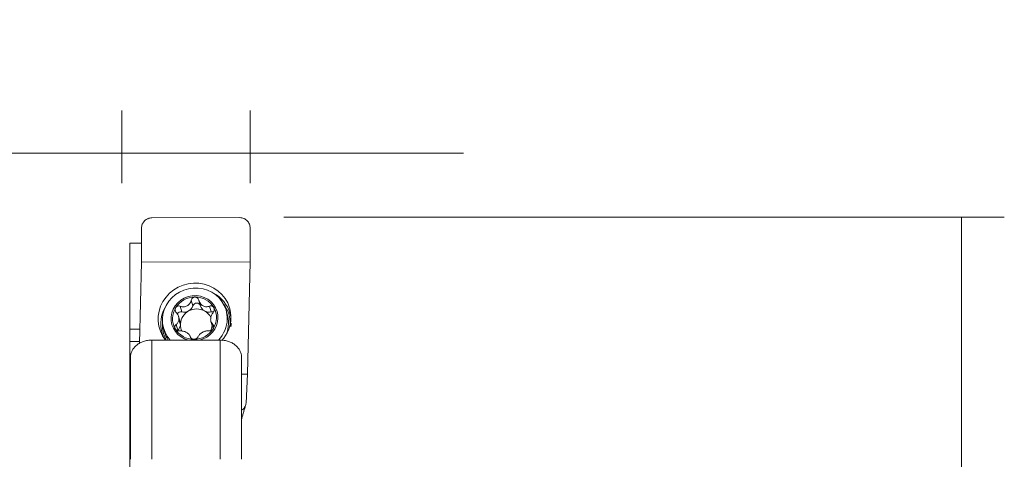
# Model space of a CAD drawing. Units: millimetres. Extents: x -37 to 45, y -88 to 49.
# Drawn here: x -1 to 45, y 29 to 49 of the extents above; entities that cross this region are included whole.
import ezdxf

# ---------------------------------------------------------------- set-up
doc = ezdxf.new("R2010")
doc.units = ezdxf.units.MM
for name, color, linetype in [('1', 4, 'CONTINUOUS'), ('2', 7, 'CONTINUOUS'), ('SK2', 7, 'CONTINUOUS')]:
    doc.layers.add(name, color=color, linetype=linetype)
doc.styles.add('iso_b_vert', font='simplex.shx')
doc.dimstyles.get("Standard").update_dxf_attribs({"dimtxt": 0.18, "dimasz": 0.18, "dimexe": 0.18, "dimexo": 0.0625, "dimgap": 0.09, "dimtad": 1, "dimzin": 0, "dimdsep": 52, "dimtxsty": 'Standard', "dimcen": 0.09, "dimadec": 0, "dimazin": 0, "dimtfac": 1, "dimtdec": 4, "dimtofl": 0, "dimtmove": 0, "dimatfit": 3, "dimfxl": 1, "dimtolj": 1, "dimtzin": 0, "dimarcsym": 0})

# ---------------------------------------------------------------- blocks, each defined once
blk = doc.blocks.new('DimnDraft3D2')
at = {"layer": '2', "lineweight": 13}
for p, q in [((11.5875, 40), (45.35, 40)), ((43.35, 40), (43.35, -40)), ((11.5875, -40), (45.35, -40))]:
    blk.add_line(p, q, dxfattribs=at)
for points in [[(43.35, 40), (43.810784, 36.500002), (42.889216, 36.499998), (43.35, 40)], [(43.35, -40), (42.889216, -36.500002), (43.810784, -36.499998), (43.35, -40)]]:
    blk.add_solid(points, dxfattribs=at)
at = {"layer": '2', "lineweight": 13, "char_height": 4, "attachment_point": 7, "rotation": 90, "line_spacing_factor": 1.084337, "style": 'iso_b_vert'}
for s, insert in [('\\W0.6740;80', (41.35, 3.610526)), ('%%c', (41.35, -4.358224))]:
    blk.add_mtext(s, dxfattribs=dict(at, insert=insert))
blk = doc.blocks.new('DimnDraft3D5')
at = {"layer": 'SK2', "lineweight": 13}
for p, q in [((4, 41.5875), (4, 45)), ((10, 41.5875), (10, 45)), ((-17.989474, 43), (20, 43))]:
    blk.add_line(p, q, dxfattribs=at)
for points in [[(4, 43), (0.500002, 42.539216), (0.499998, 43.460784), (4, 43)], [(10, 43), (13.499998, 43.460784), (13.500002, 42.539216), (10, 43)]]:
    blk.add_solid(points, dxfattribs=at)
at = {"layer": 'SK2', "lineweight": 13, "insert": (-16.989474, 44), "char_height": 4, "attachment_point": 7, "line_spacing_factor": 1.084337, "style": 'iso_b_vert'}
blk.add_mtext('\\W0.7229;6.0-8.0', dxfattribs=at)

msp = doc.modelspace()

# ---------------------------------------------------------------- linework, layer by layer
at = {"layer": '1', "lineweight": 18}
for p, q in [((5.394, 39.96), (9.528, 39.969)), ((4.916, 37.889), (4.916, 39.472)), ((10.006, 39.484), (10.006, 37.9)), ((4.375, 38.766), (4.916, 38.766)), ((4.375, 38.766), (4.375, 34.737)), ((4.826, 34.076), (4.916, 37.889)), ((4.916, 37.889), (10.006, 37.9)), ((10.006, 37.9), (9.882, 32.627)), ((7.605, 36.092), (7.683, 35.828)), ((8.936, 35.437), (8.875, 35.644)), ((6.723, 35.093), (6.651, 35.334)), ((6.737, 34.946), (6.667, 35.183)), ((6.668, 35.237), (6.739, 35.001)), ((8.17, 35.1), (8.242, 34.858)), ((8.936, 35.437), (8.936, 35.437)), ((4.842, 34.738), (4.375, 34.737)), ((4.375, 34.737), (4.375, 34.169)), ((5.951, 34.777), (6.012, 34.57)), ((4.828, 34.17), (4.375, 34.169)), ((4.375, 31.005), (4.375, 34.169)), ((5.4, 34.233), (8.6, 34.233)), ((4.4, 28.641), (4.4, 33.443)), ((9.6, 33.443), (9.6, 28.641)), ((9.6, 32.626), (9.882, 32.627)), ((9.882, 32.627), (9.813, 31.276)), ((4.375, 31.005), (4.4, 31.005)), ((4.375, 30.953), (4.375, 31.005)), ((4.375, 30.953), (4.4, 30.952)), ((4.375, 30.953), (4.375, 30.363)), ((4.375, 30.363), (4.375, 23.669)), ((4.375, 30.363), (4.4, 30.363))]:
    msp.add_line(p, q, dxfattribs=at)
at = {"layer": '1', "lineweight": 13}
for p, q in [((7.247, 36.102), (7.326, 35.838)), ((6.731, 35.818), (6.809, 35.554)), ((8.105, 35.821), (8.183, 35.557)), ((6.533, 34.954), (6.612, 34.69)), ((8.262, 34.958), (8.302, 34.822)), ((5.4, 34.233), (5.4, 28.641)), ((8.6, 28.641), (8.6, 34.233))]:
    msp.add_line(p, q, dxfattribs=at)
at = {"layer": '1', "lineweight": 18}
for centre, major_axis, start_param, end_param in [((7.399, 35.258), (1.642, 0.487), 0, -2.769021), ((7.413, 35.21), (1.462, 0.434), 0, -2.710804), ((7.399, 35.259), (1.055, 0.313), 0, -2.105655), ((7.399, 35.259), (0.992, 0.294), 1.27217, 2.31851), ((7.399, 35.259), (0.992, 0.294), 0.22583, 1.27217), ((7.399, 35.259), (0.992, 0.294), 2.31851, -2.915762), ((6.759, 35.382), (0.177, 0.053), 1.02044, 2.404855), ((7.483, 34.975), (-0.717, -0.213), -1.346253, -0.336358), ((6.923, 35.946), (0.405, 0.12), -2.121153, -1.346253), ((6.923, 35.946), (0.405, 0.12), -1.346253, -0.571353), ((7.483, 34.975), (-0.717, -0.213), -2.392592, -1.346253), ((7.502, 35.79), (0.177, 0.053), 0.046954, 2.570239), ((8.088, 35.948), (0.405, 0.12), -3.141581, -2.392592), ((8.088, 35.948), (0.405, 0.12), -2.392592, -1.617693), ((7.483, 34.975), (-0.717, -0.213), -2.99943, -2.392592), ((8.225, 35.385), (0.177, 0.053), 1.007916, 1.5239), ((7.399, 35.259), (0.992, 0.294), -0.823083, 0.22583), ((7.399, 35.259), (1.055, 0.313), -0.301006, 0), ((7.413, 35.21), (1.462, 0.434), -0.301006, 0), ((7.399, 35.258), (1.642, 0.487), -0.301006, 0), ((7.412, 35.212), (-0.717, -0.213), -0.336358, -0.260895), ((6.319, 34.973), (0.405, 0.12), -0.231713, 0.000004), ((7.399, 35.259), (1.055, 0.313), -1.638048, -0.301005), ((7.412, 35.212), (-0.717, -0.213), 2.805235, 2.880698), ((7.413, 35.21), (1.462, 0.434), -1.032899, -0.301006), ((7.399, 35.258), (1.642, 0.487), -0.997457, -0.301006), ((7.474, 35.004), (1.462, 0.434), -0.301006, 0), ((7.399, 35.259), (0.992, 0.294), -2.915762, -1.869423), ((6.319, 34.973), (0.405, 0.12), -1.075713, -0.36554), ((7.483, 34.975), (-0.717, -0.213), -0.336358, -0.260895), ((7.483, 34.975), (-0.717, -0.213), -0.260895, 0.167916), ((7.399, 35.259), (0.992, 0.294), -1.869423, -0.823083), ((7.483, 34.975), (-0.717, -0.213), 2.383588, 2.762173), ((8.647, 34.978), (0.405, 0.12), -3.14159, -2.909618), ((7.474, 35.004), (1.462, 0.434), -0.679273, -0.301006), ((7.474, 35.004), (1.462, 0.434), 3.141591, -2.887616)]:
    msp.add_ellipse(centre, major_axis=major_axis, ratio=0.955145, start_param=start_param, end_param=end_param, dxfattribs=at)
at = {"layer": '1', "lineweight": 13}
for centre, major_axis, start_param, end_param in [((7.467, 35.029), (1.588, 0.471), 0, 0.775481), ((7.467, 35.029), (1.588, 0.471), 2.366206, -2.984319), ((7.48, 34.983), (-1.529, -0.453), 2.820069, -2.782667), ((7.48, 34.983), (-1.529, -0.453), -0.359027, -0.301006), ((7.467, 35.029), (1.588, 0.471), -0.154725, 0), ((7.48, 34.983), (-1.529, -0.453), -0.301006, 0), ((7.48, 34.983), (-1.529, -0.453), 0, 0.211761)]:
    msp.add_ellipse(centre, major_axis=major_axis, ratio=0.955145, start_param=start_param, end_param=end_param, dxfattribs=at)
at = {"layer": '1', "lineweight": 18}
for points, knots in [([(5.394, 39.96), (5.362, 39.96), (5.331, 39.956), (5.285, 39.947), (5.27, 39.943), (5.239, 39.934), (5.224, 39.928), (5.181, 39.91), (5.153, 39.895), (5.101, 39.859), (5.076, 39.839), (5.032, 39.793), (5.013, 39.769), (4.978, 39.715), (4.963, 39.687), (4.94, 39.629), (4.931, 39.598), (4.919, 39.535), (4.916, 39.504), (4.916, 39.472)], [0, 0, 0, 0, 0.125, 0.125, 0.1875, 0.1875, 0.25, 0.25, 0.375, 0.375, 0.5, 0.5, 0.625, 0.625, 0.75, 0.75, 0.875, 0.875, 1, 1, 1, 1]), ([(10.006, 39.484), (10.006, 39.516), (10.003, 39.547), (9.991, 39.609), (9.982, 39.639), (9.959, 39.698), (9.944, 39.726), (9.91, 39.779), (9.89, 39.804), (9.846, 39.849), (9.822, 39.869), (9.783, 39.896), (9.769, 39.904), (9.741, 39.919), (9.727, 39.926), (9.684, 39.944), (9.654, 39.954), (9.591, 39.966), (9.56, 39.969), (9.528, 39.969)], [0, 0, 0, 0, 0.125, 0.125, 0.25, 0.25, 0.375, 0.375, 0.5, 0.5, 0.625, 0.625, 0.6875, 0.6875, 0.75, 0.75, 0.875, 0.875, 1, 1, 1, 1]), ([(7.247, 36.102), (7.241, 36.075), (7.232, 36.048), (7.21, 35.996), (7.196, 35.971), (7.164, 35.924), (7.145, 35.902), (7.103, 35.863), (7.079, 35.846), (7.029, 35.819), (7.003, 35.808), (6.948, 35.794), (6.92, 35.79), (6.865, 35.789), (6.837, 35.791), (6.783, 35.801), (6.757, 35.808), (6.731, 35.818)], [0, 0, 0, 0, 0.125, 0.125, 0.25, 0.25, 0.375, 0.375, 0.5, 0.5, 0.625, 0.625, 0.75, 0.75, 0.875, 0.875, 1, 1, 1, 1]), ([(7.247, 36.102), (7.252, 36.122), (7.259, 36.142), (7.28, 36.177), (7.293, 36.194), (7.316, 36.214), (7.324, 36.221), (7.342, 36.231), (7.351, 36.236), (7.37, 36.244), (7.38, 36.247), (7.401, 36.251), (7.411, 36.252), (7.422, 36.252)], [0, 0, 0, 0, 0.25, 0.25, 0.5, 0.5, 0.625, 0.625, 0.75, 0.75, 0.875, 0.875, 1, 1, 1, 1]), ([(7.422, 36.252), (7.432, 36.252), (7.443, 36.251), (7.463, 36.247), (7.474, 36.244), (7.493, 36.236), (7.503, 36.232), (7.521, 36.221), (7.529, 36.215), (7.553, 36.194), (7.567, 36.178), (7.588, 36.142), (7.597, 36.123), (7.602, 36.103)], [0, 0, 0, 0, 0.125, 0.125, 0.25, 0.25, 0.375, 0.375, 0.5, 0.5, 0.75, 0.75, 1, 1, 1, 1]), ([(8.105, 35.821), (8.081, 35.811), (8.056, 35.804), (8.006, 35.794), (7.981, 35.791), (7.928, 35.792), (7.902, 35.796), (7.849, 35.81), (7.823, 35.821), (7.775, 35.848), (7.752, 35.865), (7.709, 35.904), (7.691, 35.926), (7.657, 35.972), (7.643, 35.997), (7.619, 36.049), (7.609, 36.076), (7.602, 36.103)], [0, 0, 0, 0, 0.125, 0.125, 0.25, 0.25, 0.375, 0.375, 0.5, 0.5, 0.625, 0.625, 0.75, 0.75, 0.875, 0.875, 1, 1, 1, 1]), ([(6.547, 35.522), (6.533, 35.537), (6.521, 35.554), (6.503, 35.592), (6.497, 35.613), (6.492, 35.644), (6.492, 35.654), (6.492, 35.675), (6.493, 35.686), (6.497, 35.707), (6.5, 35.717), (6.508, 35.736), (6.512, 35.745), (6.518, 35.754)], [0, 0, 0, 0, 0.25, 0.25, 0.5, 0.5, 0.625, 0.625, 0.75, 0.75, 0.875, 0.875, 1, 1, 1, 1]), ([(6.518, 35.754), (6.523, 35.763), (6.529, 35.771), (6.543, 35.786), (6.551, 35.793), (6.567, 35.805), (6.576, 35.81), (6.594, 35.819), (6.604, 35.822), (6.632, 35.83), (6.652, 35.832), (6.692, 35.83), (6.712, 35.825), (6.731, 35.818)], [0, 0, 0, 0, 0.125, 0.125, 0.25, 0.25, 0.375, 0.375, 0.5, 0.5, 0.75, 0.75, 1, 1, 1, 1]), ([(8.105, 35.821), (8.122, 35.829), (8.14, 35.833), (8.178, 35.836), (8.196, 35.834), (8.223, 35.826), (8.232, 35.822), (8.249, 35.814), (8.257, 35.809), (8.272, 35.797), (8.279, 35.79), (8.292, 35.775), (8.298, 35.767), (8.303, 35.758)], [0, 0, 0, 0, 0.25, 0.25, 0.5, 0.5, 0.625, 0.625, 0.75, 0.75, 0.875, 0.875, 1, 1, 1, 1]), ([(8.303, 35.758), (8.308, 35.749), (8.312, 35.74), (8.319, 35.721), (8.322, 35.711), (8.325, 35.69), (8.326, 35.68), (8.326, 35.659), (8.326, 35.648), (8.321, 35.617), (8.316, 35.597), (8.299, 35.558), (8.288, 35.541), (8.275, 35.525)], [0, 0, 0, 0, 0.125, 0.125, 0.25, 0.25, 0.375, 0.375, 0.5, 0.5, 0.75, 0.75, 1, 1, 1, 1]), ([(6.667, 35.183), (6.665, 35.158), (6.659, 35.134), (6.644, 35.09), (6.635, 35.069), (6.611, 35.03), (6.598, 35.013), (6.568, 34.981), (6.551, 34.967), (6.533, 34.954)], [0, 0, 0, 0, 0.25, 0.25, 0.5, 0.5, 0.75, 0.75, 1, 1, 1, 1]), ([(6.547, 35.522), (6.581, 35.482), (6.61, 35.438), (6.642, 35.365), (6.651, 35.34), (6.663, 35.289), (6.667, 35.263), (6.668, 35.237)], [0, 0, 0, 0, 0.5, 0.5, 0.75, 0.75, 1, 1, 1, 1]), ([(8.262, 34.958), (8.232, 34.983), (8.206, 35.015), (8.179, 35.073), (8.171, 35.094), (8.161, 35.138), (8.157, 35.162), (8.156, 35.187)], [0, 0, 0, 0, 0.5, 0.5, 0.75, 0.75, 1, 1, 1, 1]), ([(8.158, 35.241), (8.16, 35.267), (8.165, 35.293), (8.178, 35.344), (8.186, 35.369), (8.207, 35.418), (8.219, 35.441), (8.245, 35.485), (8.259, 35.506), (8.275, 35.525)], [0, 0, 0, 0, 0.25, 0.25, 0.5, 0.5, 0.75, 0.75, 1, 1, 1, 1]), ([(6.494, 34.76), (6.489, 34.769), (6.485, 34.778), (6.478, 34.796), (6.476, 34.806), (6.473, 34.824), (6.472, 34.834), (6.473, 34.852), (6.474, 34.861), (6.48, 34.887), (6.487, 34.903), (6.507, 34.932), (6.519, 34.944), (6.533, 34.954)], [0, 0, 0, 0, 0.125, 0.125, 0.25, 0.25, 0.375, 0.375, 0.5, 0.5, 0.75, 0.75, 1, 1, 1, 1]), ([(6.704, 34.658), (6.684, 34.657), (6.665, 34.657), (6.625, 34.664), (6.605, 34.67), (6.577, 34.683), (6.567, 34.688), (6.55, 34.7), (6.541, 34.706), (6.526, 34.72), (6.518, 34.727), (6.505, 34.743), (6.499, 34.752), (6.494, 34.76)], [0, 0, 0, 0, 0.25, 0.25, 0.5, 0.5, 0.625, 0.625, 0.75, 0.75, 0.875, 0.875, 1, 1, 1, 1]), ([(6.704, 34.658), (6.73, 34.661), (6.756, 34.661), (6.811, 34.658), (6.838, 34.655), (6.893, 34.643), (6.921, 34.635), (6.975, 34.616), (7.002, 34.603), (7.05, 34.576), (7.073, 34.561), (7.113, 34.528), (7.131, 34.51), (7.161, 34.474), (7.174, 34.455), (7.194, 34.416), (7.201, 34.397), (7.206, 34.377)], [0, 0, 0, 0, 0.125, 0.125, 0.25, 0.25, 0.375, 0.375, 0.5, 0.5, 0.625, 0.625, 0.75, 0.75, 0.875, 0.875, 1, 1, 1, 1]), ([(7.561, 34.377), (7.57, 34.397), (7.581, 34.417), (7.607, 34.456), (7.622, 34.475), (7.657, 34.512), (7.678, 34.529), (7.721, 34.562), (7.746, 34.578), (7.795, 34.606), (7.822, 34.618), (7.875, 34.638), (7.901, 34.646), (7.954, 34.657), (7.98, 34.661), (8.03, 34.664), (8.054, 34.664), (8.078, 34.662)], [0, 0, 0, 0, 0.125, 0.125, 0.25, 0.25, 0.375, 0.375, 0.5, 0.5, 0.625, 0.625, 0.75, 0.75, 0.875, 0.875, 1, 1, 1, 1]), ([(8.279, 34.764), (8.274, 34.756), (8.268, 34.747), (8.254, 34.731), (8.247, 34.724), (8.231, 34.71), (8.223, 34.703), (8.205, 34.692), (8.196, 34.687), (8.169, 34.674), (8.15, 34.667), (8.113, 34.661), (8.095, 34.66), (8.078, 34.662)], [0, 0, 0, 0, 0.125, 0.125, 0.25, 0.25, 0.375, 0.375, 0.5, 0.5, 0.75, 0.75, 1, 1, 1, 1]), ([(8.262, 34.958), (8.274, 34.948), (8.284, 34.936), (8.299, 34.907), (8.304, 34.891), (8.307, 34.865), (8.308, 34.856), (8.306, 34.838), (8.305, 34.829), (8.3, 34.81), (8.297, 34.801), (8.29, 34.782), (8.285, 34.773), (8.279, 34.764)], [0, 0, 0, 0, 0.25, 0.25, 0.5, 0.5, 0.625, 0.625, 0.75, 0.75, 0.875, 0.875, 1, 1, 1, 1]), ([(4.4, 33.443), (4.4, 33.468), (4.402, 33.493), (4.408, 33.543), (4.417, 33.592), (4.432, 33.641), (4.451, 33.69), (4.462, 33.714), (4.499, 33.785), (4.529, 33.831), (4.583, 33.895), (4.602, 33.916), (4.643, 33.957), (4.665, 33.976), (4.735, 34.032), (4.785, 34.065), (4.866, 34.11), (4.895, 34.124), (4.953, 34.149), (4.983, 34.16), (5.074, 34.191), (5.137, 34.207), (5.235, 34.222), (5.268, 34.226), (5.334, 34.232), (5.367, 34.233), (5.4, 34.233)], [0, 0, 0, 0, 0.0625, 0.0625, 0.125, 0.1875, 0.1875, 0.25, 0.25, 0.375, 0.375, 0.4375, 0.4375, 0.5, 0.5, 0.625, 0.625, 0.6875, 0.6875, 0.75, 0.75, 0.875, 0.875, 0.9375, 0.9375, 1, 1, 1, 1]), ([(7.375, 34.267), (7.365, 34.267), (7.354, 34.267), (7.334, 34.27), (7.324, 34.273), (7.305, 34.278), (7.296, 34.282), (7.279, 34.29), (7.27, 34.294), (7.248, 34.31), (7.236, 34.322), (7.217, 34.348), (7.21, 34.362), (7.206, 34.377)], [0, 0, 0, 0, 0.125, 0.125, 0.25, 0.25, 0.375, 0.375, 0.5, 0.5, 0.75, 0.75, 1, 1, 1, 1]), ([(7.561, 34.377), (7.555, 34.363), (7.546, 34.349), (7.523, 34.322), (7.509, 34.31), (7.484, 34.295), (7.475, 34.29), (7.457, 34.282), (7.447, 34.278), (7.427, 34.273), (7.417, 34.271), (7.396, 34.268), (7.386, 34.267), (7.375, 34.267)], [0, 0, 0, 0, 0.25, 0.25, 0.5, 0.5, 0.625, 0.625, 0.75, 0.75, 0.875, 0.875, 1, 1, 1, 1]), ([(8.6, 34.233), (8.667, 34.233), (8.732, 34.228), (8.829, 34.212), (8.861, 34.206), (8.925, 34.19), (8.956, 34.181), (9.048, 34.15), (9.105, 34.125), (9.187, 34.081), (9.214, 34.065), (9.265, 34.031), (9.289, 34.013), (9.358, 33.958), (9.399, 33.917), (9.471, 33.83), (9.501, 33.785), (9.538, 33.714), (9.549, 33.69), (9.567, 33.642), (9.575, 33.617), (9.594, 33.542), (9.6, 33.493), (9.6, 33.443)], [0, 0, 0, 0, 0.125, 0.125, 0.1875, 0.1875, 0.25, 0.25, 0.375, 0.375, 0.4375, 0.4375, 0.5, 0.5, 0.625, 0.625, 0.75, 0.75, 0.8125, 0.8125, 0.875, 0.875, 1, 1, 1, 1]), ([(9.601, 30.94), (9.622, 30.953), (9.641, 30.967), (9.683, 31.002), (9.703, 31.023), (9.74, 31.069), (9.756, 31.093), (9.782, 31.143), (9.793, 31.169), (9.807, 31.222), (9.812, 31.249), (9.813, 31.276)], [0, 0, 0, 0, 0.165176, 0.165176, 0.373882, 0.373882, 0.582588, 0.582588, 0.791294, 0.791294, 1, 1, 1, 1])]:
    msp.add_open_spline(points, degree=3, knots=knots, dxfattribs=at)
for points, degree in [([(9.098, 34.852), (9.115, 34.939), (9.117, 35.028)], 2), ([(9.6, 30.502), (9.789, 31.162)], 1)]:
    msp.add_open_spline(points, degree=degree, dxfattribs=at)

# ---------------------------------------------------------------- dimensions: what is measured, and where the dimension line sits
at = {"layer": '2', "lineweight": 13}
dim = msp.add_aligned_dim(p1=(11.588, 40), p2=(11.588, -40), distance=33.763, dimstyle='Standard', override={"dimtxt": 4, "dimasz": 3.5, "dimexe": 2, "dimexo": 1.5875, "dimgap": 2, "dimtad": 1, "dimtih": 0, "dimtoh": 0, "dimdec": 2, "dimzin": 8, "dimpost": '<>', "dimtxsty": 'iso_b_vert', "dimsah": 1, "dimclrd": 2, "dimclre": 2, "dimclrt": 2, "dimtm": -0.005, "dimtdec": 2, "dimtmove": 0}, dxfattribs=at)
dim.commit()
dim.dimension.update_dxf_attribs({"geometry": 'DimnDraft3D2', "text_midpoint": (40.35, 2.611)})
at = {"layer": 'SK2', "lineweight": 13}
dim = msp.add_linear_dim(base=(4, 43), p1=(10, 41.587), p2=(4, 41.587), dimstyle='Standard', override={"dimtxt": 4, "dimasz": 3.5, "dimexe": 2, "dimexo": 1.5875, "dimgap": 2, "dimtad": 1, "dimtih": 0, "dimdec": 2, "dimzin": 8, "dimpost": '<>', "dimtxsty": 'iso_b_vert', "dimsah": 1, "dimclrd": 2, "dimclre": 2, "dimclrt": 2, "dimtm": -0.005, "dimtdec": 2, "dimtofl": 1, "dimtmove": 0}, dxfattribs=at)
dim.commit()
dim.dimension.update_dxf_attribs({"geometry": 'DimnDraft3D5', "text_midpoint": (-1, 43)})

doc.saveas('drawing.dxf')
